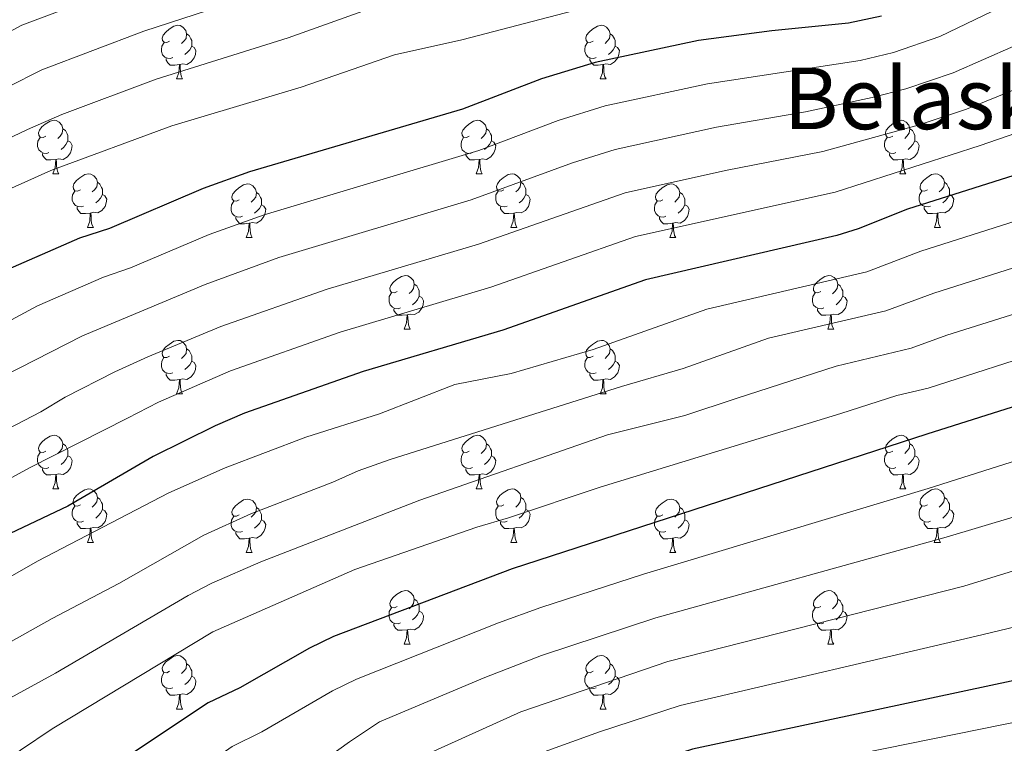
# Model space of a CAD drawing. Units: metres. Extents: x 660923 to 665447, y 4739171 to 4742246.
# Drawn here: x 662580 to 662764, y 4739758 to 4739893 of the extents above; entities that cross this region are included whole.
import ezdxf
from ezdxf.enums import TextEntityAlignment as Align

# ---------------------------------------------------------------- set-up
doc = ezdxf.new("R2010")
doc.units = ezdxf.units.M
doc.header["$MEASUREMENT"] = 0
for name, color, linetype, lineweight in [('Level 36', 19, 'Continuous', 40), ('Level 4', 36, 'Continuous', 30), ('Level 45', 19, 'Continuous', 0), ('Level 5', 36, 'Continuous', 0)]:
    doc.layers.add(name, color=color, linetype=linetype, lineweight=lineweight)
doc.styles.add('Arial', font='ARIAL.TTF', dxfattribs={"height": 0.2})

msp = doc.modelspace()

# ---------------------------------------------------------------- linework, layer by layer
at = {"layer": 'Level 36', "color": 92, "linetype": 'Continuous', "lineweight": 0}
for points in [[(662608.11, 4739889.16), (662607.57, 4739888.9), (662607.05, 4739888.95), (662606.78, 4739889.32), (662606.73, 4739889.75), (662606.89, 4739890.27), (662607.37, 4739890.86), (662608, 4739891.39), (662608.9, 4739891.98), (662609.65, 4739892.14), (662610.07, 4739892.08), (662610.6, 4739891.77), (662611.13, 4739891.18), (662611.29, 4739890.54), (662611.18, 4739889.69), (662610.75, 4739889.16), (662610.33, 4739888.74)], [(662611.29, 4739890.54), (662611.77, 4739890.23), (662612.08, 4739889.59), (662612.24, 4739889.27), (662612.24, 4739888.69), (662612.24, 4739888.26), (662611.87, 4739887.57), (662611.45, 4739887.09), (662610.97, 4739886.67)], [(662687.43, 4739889.16), (662686.9, 4739888.9), (662686.37, 4739888.95), (662686.11, 4739889.32), (662686.05, 4739889.75), (662686.21, 4739890.27), (662686.69, 4739890.86), (662687.33, 4739891.39), (662688.23, 4739891.98), (662688.97, 4739892.14), (662689.4, 4739892.08), (662689.93, 4739891.77), (662690.46, 4739891.18), (662690.62, 4739890.54), (662690.51, 4739889.69), (662690.08, 4739889.16), (662689.66, 4739888.74)], [(662690.62, 4739890.54), (662691.09, 4739890.23), (662691.41, 4739889.59), (662691.57, 4739889.27), (662691.57, 4739888.69), (662691.57, 4739888.26), (662691.2, 4739887.57), (662690.78, 4739887.09), (662690.3, 4739886.67)], [(662608.69, 4739886.08), (662608.27, 4739885.92), (662607.68, 4739885.98), (662607.21, 4739886.19), (662606.78, 4739886.62), (662606.57, 4739887.2), (662606.57, 4739887.62), (662606.62, 4739888.21), (662607.05, 4739888.9)], [(662688.02, 4739886.08), (662687.59, 4739885.92), (662687.01, 4739885.98), (662686.53, 4739886.19), (662686.11, 4739886.62), (662685.89, 4739887.2), (662685.89, 4739887.62), (662685.95, 4739888.21), (662686.37, 4739888.9)], [(662612.24, 4739888.26), (662612.69, 4739888.01), (662613.04, 4739887.4), (662612.93, 4739886.67), (662612.72, 4739886.03), (662612.13, 4739885.29), (662611.34, 4739884.81), (662610.49, 4739884.92), (662610.06, 4739884.79)], [(662691.57, 4739888.26), (662692.02, 4739888.01), (662692.37, 4739887.4), (662692.26, 4739886.67), (662692.05, 4739886.03), (662691.46, 4739885.29), (662690.67, 4739884.81), (662689.82, 4739884.92), (662689.39, 4739884.79)], [(662609.95, 4739884.79), (662609.06, 4739884.7), (662608.21, 4739884.7), (662607.79, 4739885.13), (662607.47, 4739885.61), (662607.47, 4739885.92)], [(662689.28, 4739884.79), (662688.39, 4739884.7), (662687.54, 4739884.7), (662687.12, 4739885.13), (662686.8, 4739885.61), (662686.8, 4739885.92)], [(662609.41, 4739882.1), (662609.84, 4739883.26), (662609.95, 4739884.79), (662610.06, 4739884.79), (662610.09, 4739884.2), (662610.13, 4739883.52), (662610.2, 4739882.9), (662610.31, 4739882.5), (662610.53, 4739882.1)], [(662688.73, 4739882.1), (662689.17, 4739883.26), (662689.28, 4739884.79), (662689.39, 4739884.79), (662689.42, 4739884.2), (662689.46, 4739883.52), (662689.53, 4739882.9), (662689.64, 4739882.5), (662689.86, 4739882.1)], [(662609.41, 4739882.1), (662610.53, 4739882.1)], [(662688.73, 4739882.1), (662689.86, 4739882.1)], [(662584.92, 4739871.4), (662584.39, 4739871.13), (662583.86, 4739871.18), (662583.59, 4739871.56), (662583.54, 4739871.98), (662583.7, 4739872.5), (662584.18, 4739873.1), (662584.81, 4739873.62), (662585.71, 4739874.21), (662586.46, 4739874.37), (662586.88, 4739874.32), (662587.41, 4739874), (662587.94, 4739873.42), (662588.1, 4739872.78), (662587.99, 4739871.92), (662587.57, 4739871.4), (662587.15, 4739870.97)], [(662664.24, 4739871.39), (662663.71, 4739871.13), (662663.18, 4739871.18), (662662.92, 4739871.55), (662662.86, 4739871.98), (662663.02, 4739872.5), (662663.5, 4739873.09), (662664.14, 4739873.62), (662665.04, 4739874.21), (662665.78, 4739874.37), (662666.21, 4739874.31), (662666.74, 4739874), (662667.27, 4739873.41), (662667.43, 4739872.77), (662667.32, 4739871.92), (662666.89, 4739871.39), (662666.47, 4739870.97)], [(662743.57, 4739871.39), (662743.04, 4739871.13), (662742.51, 4739871.18), (662742.25, 4739871.55), (662742.19, 4739871.98), (662742.35, 4739872.5), (662742.83, 4739873.09), (662743.47, 4739873.62), (662744.37, 4739874.21), (662745.11, 4739874.37), (662745.53, 4739874.31), (662746.07, 4739874), (662746.59, 4739873.41), (662746.75, 4739872.77), (662746.65, 4739871.92), (662746.22, 4739871.39), (662745.8, 4739870.97)], [(662588.1, 4739872.78), (662588.58, 4739872.46), (662588.89, 4739871.82), (662589.05, 4739871.5), (662589.05, 4739870.92), (662589.05, 4739870.5), (662588.68, 4739869.8), (662588.26, 4739869.32), (662587.78, 4739868.9)], [(662667.43, 4739872.77), (662667.9, 4739872.46), (662668.22, 4739871.82), (662668.38, 4739871.5), (662668.38, 4739870.92), (662668.38, 4739870.49), (662668.01, 4739869.8), (662667.59, 4739869.32), (662667.11, 4739868.9)], [(662746.75, 4739872.77), (662747.23, 4739872.46), (662747.55, 4739871.82), (662747.71, 4739871.5), (662747.71, 4739870.92), (662747.71, 4739870.49), (662747.33, 4739869.8), (662746.91, 4739869.32), (662746.43, 4739868.9)], [(662585.5, 4739868.32), (662585.08, 4739868.16), (662584.49, 4739868.22), (662584.02, 4739868.42), (662583.59, 4739868.85), (662583.38, 4739869.44), (662583.38, 4739869.86), (662583.43, 4739870.44), (662583.86, 4739871.13)], [(662589.05, 4739870.5), (662589.51, 4739870.24), (662589.85, 4739869.63), (662589.74, 4739868.9), (662589.53, 4739868.26), (662588.95, 4739867.52), (662588.15, 4739867.04), (662587.3, 4739867.15), (662586.87, 4739867.02)], [(662664.83, 4739868.31), (662664.4, 4739868.15), (662663.82, 4739868.21), (662663.34, 4739868.42), (662662.92, 4739868.85), (662662.7, 4739869.43), (662662.7, 4739869.85), (662662.76, 4739870.44), (662663.18, 4739871.13)], [(662668.38, 4739870.49), (662668.83, 4739870.24), (662669.18, 4739869.63), (662669.07, 4739868.9), (662668.86, 4739868.26), (662668.27, 4739867.52), (662667.48, 4739867.04), (662666.63, 4739867.15), (662666.2, 4739867.02)], [(662744.15, 4739868.31), (662743.73, 4739868.15), (662743.15, 4739868.21), (662742.67, 4739868.42), (662742.25, 4739868.85), (662742.03, 4739869.43), (662742.03, 4739869.85), (662742.09, 4739870.44), (662742.51, 4739871.13)], [(662747.71, 4739870.49), (662748.16, 4739870.24), (662748.51, 4739869.63), (662748.39, 4739868.9), (662748.19, 4739868.26), (662747.6, 4739867.52), (662746.81, 4739867.04), (662745.95, 4739867.15), (662745.53, 4739867.02)], [(662586.76, 4739867.02), (662585.87, 4739866.94), (662585.03, 4739866.94), (662584.6, 4739867.36), (662584.28, 4739867.84), (662584.28, 4739868.16)], [(662586.22, 4739864.34), (662586.65, 4739865.5), (662586.76, 4739867.02), (662586.87, 4739867.02), (662586.91, 4739866.44), (662586.94, 4739865.75), (662587.01, 4739865.14), (662587.13, 4739864.74), (662587.34, 4739864.34)], [(662666.09, 4739867.02), (662665.2, 4739866.93), (662664.35, 4739866.93), (662663.93, 4739867.36), (662663.61, 4739867.84), (662663.61, 4739868.15)], [(662665.54, 4739864.33), (662665.98, 4739865.49), (662666.09, 4739867.02), (662666.2, 4739867.02), (662666.23, 4739866.43), (662666.27, 4739865.75), (662666.34, 4739865.13), (662666.45, 4739864.73), (662666.67, 4739864.33)], [(662745.41, 4739867.02), (662744.53, 4739866.93), (662743.68, 4739866.93), (662743.25, 4739867.36), (662742.93, 4739867.84), (662742.93, 4739868.15)], [(662744.87, 4739864.33), (662745.31, 4739865.49), (662745.41, 4739867.02), (662745.53, 4739867.02), (662745.56, 4739866.43), (662745.59, 4739865.75), (662745.67, 4739865.13), (662745.78, 4739864.73), (662745.99, 4739864.33)], [(662586.22, 4739864.34), (662587.34, 4739864.34)], [(662591.39, 4739861.36), (662590.86, 4739861.1), (662590.33, 4739861.15), (662590.07, 4739861.52), (662590.01, 4739861.94), (662590.17, 4739862.46), (662590.65, 4739863.06), (662591.29, 4739863.59), (662592.19, 4739864.18), (662592.93, 4739864.34), (662593.36, 4739864.28), (662593.89, 4739863.96), (662594.42, 4739863.38), (662594.58, 4739862.74), (662594.47, 4739861.89), (662594.04, 4739861.36), (662593.62, 4739860.94)], [(662594.58, 4739862.74), (662595.05, 4739862.42), (662595.37, 4739861.78), (662595.53, 4739861.46), (662595.53, 4739860.88), (662595.53, 4739860.46), (662595.16, 4739859.77), (662594.74, 4739859.29), (662594.26, 4739858.87)], [(662665.54, 4739864.33), (662666.67, 4739864.33)], [(662670.72, 4739861.36), (662670.19, 4739861.09), (662669.66, 4739861.15), (662669.39, 4739861.52), (662669.34, 4739861.94), (662669.5, 4739862.46), (662669.98, 4739863.06), (662670.61, 4739863.59), (662671.51, 4739864.17), (662672.26, 4739864.33), (662672.68, 4739864.28), (662673.21, 4739863.96), (662673.74, 4739863.38), (662673.9, 4739862.74), (662673.79, 4739861.89), (662673.37, 4739861.36), (662672.95, 4739860.93)], [(662673.9, 4739862.74), (662674.38, 4739862.42), (662674.69, 4739861.78), (662674.85, 4739861.46), (662674.85, 4739860.88), (662674.85, 4739860.46), (662674.48, 4739859.77), (662674.06, 4739859.29), (662673.58, 4739858.87)], [(662744.87, 4739864.33), (662745.99, 4739864.33)], [(662750.05, 4739861.36), (662749.51, 4739861.09), (662748.99, 4739861.15), (662748.72, 4739861.52), (662748.67, 4739861.94), (662748.83, 4739862.46), (662749.31, 4739863.06), (662749.94, 4739863.59), (662750.84, 4739864.17), (662751.59, 4739864.33), (662752.01, 4739864.28), (662752.54, 4739863.96), (662753.07, 4739863.38), (662753.23, 4739862.74), (662753.12, 4739861.89), (662752.69, 4739861.36), (662752.27, 4739860.93)], [(662753.23, 4739862.74), (662753.71, 4739862.42), (662754.02, 4739861.78), (662754.18, 4739861.46), (662754.18, 4739860.88), (662754.18, 4739860.46), (662753.81, 4739859.77), (662753.39, 4739859.29), (662752.91, 4739858.87)], [(662591.98, 4739858.28), (662591.55, 4739858.12), (662590.97, 4739858.18), (662590.49, 4739858.39), (662590.07, 4739858.82), (662589.85, 4739859.4), (662589.85, 4739859.82), (662589.91, 4739860.4), (662590.33, 4739861.1)], [(662621.16, 4739859.45), (662620.63, 4739859.19), (662620.1, 4739859.24), (662619.84, 4739859.61), (662619.78, 4739860.04), (662619.94, 4739860.56), (662620.42, 4739861.15), (662621.06, 4739861.68), (662621.96, 4739862.27), (662622.7, 4739862.43), (662623.13, 4739862.37), (662623.66, 4739862.06), (662624.19, 4739861.47), (662624.35, 4739860.83), (662624.24, 4739859.98), (662623.81, 4739859.45), (662623.39, 4739859.03)], [(662671.3, 4739858.28), (662670.88, 4739858.12), (662670.29, 4739858.18), (662669.82, 4739858.39), (662669.39, 4739858.81), (662669.18, 4739859.4), (662669.18, 4739859.82), (662669.23, 4739860.4), (662669.66, 4739861.09)], [(662700.49, 4739859.45), (662699.96, 4739859.19), (662699.43, 4739859.24), (662699.17, 4739859.61), (662699.11, 4739860.04), (662699.27, 4739860.56), (662699.75, 4739861.15), (662700.39, 4739861.68), (662701.29, 4739862.27), (662702.03, 4739862.43), (662702.45, 4739862.37), (662702.99, 4739862.06), (662703.51, 4739861.47), (662703.67, 4739860.83), (662703.57, 4739859.98), (662703.14, 4739859.45), (662702.72, 4739859.03)], [(662750.63, 4739858.28), (662750.21, 4739858.12), (662749.62, 4739858.18), (662749.15, 4739858.39), (662748.72, 4739858.81), (662748.51, 4739859.4), (662748.51, 4739859.82), (662748.56, 4739860.4), (662748.99, 4739861.09)], [(662595.53, 4739860.46), (662595.98, 4739860.21), (662596.33, 4739859.6), (662596.22, 4739858.87), (662596.01, 4739858.23), (662595.42, 4739857.49), (662594.63, 4739857.01), (662593.78, 4739857.12), (662593.35, 4739856.98)], [(662621.75, 4739856.37), (662621.32, 4739856.21), (662620.74, 4739856.27), (662620.26, 4739856.48), (662619.84, 4739856.91), (662619.62, 4739857.49), (662619.62, 4739857.91), (662619.68, 4739858.5), (662620.1, 4739859.19)], [(662624.35, 4739860.83), (662624.82, 4739860.52), (662625.14, 4739859.88), (662625.3, 4739859.56), (662625.3, 4739858.98), (662625.3, 4739858.55), (662624.93, 4739857.86), (662624.51, 4739857.38), (662624.03, 4739856.96)], [(662674.85, 4739860.46), (662675.31, 4739860.21), (662675.65, 4739859.59), (662675.54, 4739858.87), (662675.33, 4739858.23), (662674.75, 4739857.49), (662673.95, 4739857.01), (662673.1, 4739857.11), (662672.67, 4739856.98)], [(662701.07, 4739856.37), (662700.65, 4739856.21), (662700.07, 4739856.27), (662699.59, 4739856.48), (662699.17, 4739856.91), (662698.95, 4739857.49), (662698.95, 4739857.91), (662699.01, 4739858.5), (662699.43, 4739859.19)], [(662703.67, 4739860.83), (662704.15, 4739860.52), (662704.47, 4739859.88), (662704.63, 4739859.56), (662704.63, 4739858.98), (662704.63, 4739858.55), (662704.25, 4739857.86), (662703.83, 4739857.38), (662703.35, 4739856.96)], [(662754.18, 4739860.46), (662754.63, 4739860.21), (662754.98, 4739859.59), (662754.87, 4739858.87), (662754.66, 4739858.23), (662754.07, 4739857.49), (662753.28, 4739857.01), (662752.43, 4739857.11), (662752, 4739856.98)], [(662593.24, 4739856.98), (662592.35, 4739856.9), (662591.5, 4739856.9), (662591.08, 4739857.33), (662590.76, 4739857.8), (662590.76, 4739858.12)], [(662625.3, 4739858.55), (662625.75, 4739858.3), (662626.1, 4739857.69), (662625.99, 4739856.96), (662625.78, 4739856.32), (662625.19, 4739855.58), (662624.4, 4739855.1), (662623.55, 4739855.21), (662623.12, 4739855.08)], [(662672.56, 4739856.98), (662671.67, 4739856.9), (662670.83, 4739856.9), (662670.4, 4739857.33), (662670.08, 4739857.8), (662670.08, 4739858.12)], [(662704.63, 4739858.55), (662705.08, 4739858.3), (662705.43, 4739857.69), (662705.31, 4739856.96), (662705.11, 4739856.32), (662704.52, 4739855.58), (662703.73, 4739855.1), (662702.87, 4739855.21), (662702.45, 4739855.08)], [(662751.89, 4739856.98), (662751, 4739856.9), (662750.15, 4739856.9), (662749.73, 4739857.33), (662749.41, 4739857.8), (662749.41, 4739858.12)], [(662592.69, 4739854.3), (662593.13, 4739855.46), (662593.24, 4739856.98), (662593.35, 4739856.98), (662593.38, 4739856.4), (662593.42, 4739855.72), (662593.49, 4739855.1), (662593.6, 4739854.7), (662593.82, 4739854.3)], [(662623.01, 4739855.08), (662622.12, 4739854.99), (662621.27, 4739854.99), (662620.85, 4739855.42), (662620.53, 4739855.9), (662620.53, 4739856.21)], [(662672.02, 4739854.3), (662672.45, 4739855.46), (662672.56, 4739856.98), (662672.67, 4739856.98), (662672.71, 4739856.4), (662672.74, 4739855.71), (662672.81, 4739855.1), (662672.93, 4739854.7), (662673.14, 4739854.3)], [(662702.33, 4739855.08), (662701.45, 4739854.99), (662700.6, 4739854.99), (662700.17, 4739855.42), (662699.85, 4739855.9), (662699.85, 4739856.21)], [(662751.35, 4739854.3), (662751.78, 4739855.46), (662751.89, 4739856.98), (662752, 4739856.98), (662752.03, 4739856.4), (662752.07, 4739855.71), (662752.14, 4739855.1), (662752.25, 4739854.7), (662752.47, 4739854.3)], [(662592.69, 4739854.3), (662593.82, 4739854.3)], [(662622.46, 4739852.39), (662622.9, 4739853.55), (662623.01, 4739855.08), (662623.12, 4739855.08), (662623.15, 4739854.49), (662623.19, 4739853.81), (662623.26, 4739853.19), (662623.37, 4739852.79), (662623.59, 4739852.39)], [(662672.02, 4739854.3), (662673.14, 4739854.3)], [(662701.79, 4739852.39), (662702.23, 4739853.55), (662702.33, 4739855.08), (662702.45, 4739855.08), (662702.48, 4739854.49), (662702.51, 4739853.81), (662702.59, 4739853.19), (662702.7, 4739852.79), (662702.91, 4739852.39)], [(662751.35, 4739854.3), (662752.47, 4739854.3)], [(662622.46, 4739852.39), (662623.59, 4739852.39)], [(662701.79, 4739852.39), (662702.91, 4739852.39)], [(662650.74, 4739842.31), (662650.21, 4739842.05), (662649.68, 4739842.1), (662649.41, 4739842.47), (662649.36, 4739842.9), (662649.52, 4739843.42), (662650, 4739844.01), (662650.63, 4739844.54), (662651.53, 4739845.13), (662652.28, 4739845.29), (662652.71, 4739845.23), (662653.23, 4739844.92), (662653.77, 4739844.33), (662653.93, 4739843.69), (662653.81, 4739842.84), (662653.39, 4739842.31), (662652.97, 4739841.89)], [(662730.07, 4739842.31), (662729.54, 4739842.04), (662729.01, 4739842.1), (662728.74, 4739842.47), (662728.69, 4739842.9), (662728.85, 4739843.42), (662729.33, 4739844.01), (662729.96, 4739844.54), (662730.86, 4739845.12), (662731.61, 4739845.28), (662732.03, 4739845.23), (662732.56, 4739844.91), (662733.09, 4739844.33), (662733.25, 4739843.69), (662733.14, 4739842.84), (662732.72, 4739842.31), (662732.3, 4739841.88)], [(662653.93, 4739843.69), (662654.4, 4739843.38), (662654.71, 4739842.74), (662654.87, 4739842.42), (662654.87, 4739841.84), (662654.87, 4739841.41), (662654.51, 4739840.72), (662654.09, 4739840.24), (662653.61, 4739839.82)], [(662733.25, 4739843.69), (662733.73, 4739843.37), (662734.04, 4739842.73), (662734.2, 4739842.41), (662734.2, 4739841.83), (662734.2, 4739841.41), (662733.83, 4739840.72), (662733.41, 4739840.24), (662732.93, 4739839.82)], [(662651.33, 4739839.23), (662650.9, 4739839.07), (662650.31, 4739839.13), (662649.84, 4739839.34), (662649.41, 4739839.77), (662649.2, 4739840.35), (662649.2, 4739840.77), (662649.25, 4739841.36), (662649.68, 4739842.05)], [(662654.87, 4739841.41), (662655.33, 4739841.16), (662655.67, 4739840.55), (662655.57, 4739839.82), (662655.35, 4739839.18), (662654.77, 4739838.44), (662653.97, 4739837.96), (662653.13, 4739838.07), (662652.69, 4739837.94)], [(662730.65, 4739839.23), (662730.23, 4739839.07), (662729.64, 4739839.13), (662729.17, 4739839.34), (662728.74, 4739839.76), (662728.53, 4739840.35), (662728.53, 4739840.77), (662728.58, 4739841.36), (662729.01, 4739842.04)], [(662734.2, 4739841.41), (662734.66, 4739841.16), (662735, 4739840.54), (662734.89, 4739839.82), (662734.68, 4739839.18), (662734.1, 4739838.44), (662733.3, 4739837.96), (662732.45, 4739838.06), (662732.02, 4739837.94)], [(662652.59, 4739837.94), (662651.69, 4739837.85), (662650.85, 4739837.85), (662650.43, 4739838.28), (662650.11, 4739838.76), (662650.11, 4739839.07)], [(662731.91, 4739837.94), (662731.02, 4739837.85), (662730.18, 4739837.85), (662729.75, 4739838.28), (662729.43, 4739838.76), (662729.43, 4739839.07)], [(662652.04, 4739835.25), (662652.47, 4739836.41), (662652.59, 4739837.94), (662652.69, 4739837.94), (662652.73, 4739837.35), (662652.77, 4739836.67), (662652.83, 4739836.05), (662652.95, 4739835.65), (662653.17, 4739835.25)], [(662731.37, 4739835.25), (662731.8, 4739836.41), (662731.91, 4739837.94), (662732.02, 4739837.94), (662732.06, 4739837.35), (662732.09, 4739836.66), (662732.16, 4739836.05), (662732.28, 4739835.65), (662732.49, 4739835.25)], [(662652.04, 4739835.25), (662653.17, 4739835.25)], [(662731.37, 4739835.25), (662732.49, 4739835.25)], [(662608.1, 4739830.17), (662607.57, 4739829.91), (662607.04, 4739829.96), (662606.78, 4739830.33), (662606.72, 4739830.76), (662606.88, 4739831.28), (662607.36, 4739831.87), (662608, 4739832.4), (662608.9, 4739832.99), (662609.64, 4739833.15), (662610.07, 4739833.09), (662610.6, 4739832.78), (662611.13, 4739832.19), (662611.29, 4739831.55), (662611.18, 4739830.7), (662610.75, 4739830.17), (662610.33, 4739829.75)], [(662611.29, 4739831.55), (662611.76, 4739831.24), (662612.08, 4739830.6), (662612.24, 4739830.28), (662612.24, 4739829.7), (662612.24, 4739829.27), (662611.87, 4739828.58), (662611.45, 4739828.1), (662610.97, 4739827.68)], [(662687.43, 4739830.17), (662686.9, 4739829.91), (662686.37, 4739829.96), (662686.11, 4739830.33), (662686.05, 4739830.76), (662686.21, 4739831.28), (662686.69, 4739831.87), (662687.33, 4739832.4), (662688.23, 4739832.99), (662688.97, 4739833.15), (662689.4, 4739833.09), (662689.93, 4739832.78), (662690.46, 4739832.19), (662690.62, 4739831.55), (662690.51, 4739830.7), (662690.08, 4739830.17), (662689.66, 4739829.75)], [(662690.62, 4739831.55), (662691.09, 4739831.24), (662691.41, 4739830.6), (662691.57, 4739830.28), (662691.57, 4739829.7), (662691.57, 4739829.27), (662691.2, 4739828.58), (662690.78, 4739828.1), (662690.3, 4739827.68)], [(662608.69, 4739827.09), (662608.26, 4739826.93), (662607.68, 4739826.99), (662607.2, 4739827.2), (662606.78, 4739827.63), (662606.56, 4739828.21), (662606.56, 4739828.63), (662606.62, 4739829.22), (662607.04, 4739829.91)], [(662688.02, 4739827.09), (662687.59, 4739826.93), (662687.01, 4739826.99), (662686.53, 4739827.2), (662686.11, 4739827.63), (662685.89, 4739828.21), (662685.89, 4739828.63), (662685.95, 4739829.22), (662686.37, 4739829.91)], [(662612.24, 4739829.27), (662612.69, 4739829.02), (662613.04, 4739828.41), (662612.93, 4739827.68), (662612.72, 4739827.04), (662612.13, 4739826.3), (662611.34, 4739825.82), (662610.49, 4739825.93), (662610.06, 4739825.8)], [(662691.57, 4739829.27), (662692.02, 4739829.02), (662692.37, 4739828.41), (662692.26, 4739827.68), (662692.05, 4739827.04), (662691.46, 4739826.3), (662690.67, 4739825.82), (662689.82, 4739825.93), (662689.39, 4739825.8)], [(662609.95, 4739825.8), (662609.06, 4739825.71), (662608.21, 4739825.71), (662607.79, 4739826.14), (662607.47, 4739826.62), (662607.47, 4739826.93)], [(662609.4, 4739823.11), (662609.84, 4739824.27), (662609.95, 4739825.8), (662610.06, 4739825.8), (662610.09, 4739825.21), (662610.13, 4739824.53), (662610.2, 4739823.91), (662610.31, 4739823.51), (662610.53, 4739823.11)], [(662689.28, 4739825.8), (662688.39, 4739825.71), (662687.54, 4739825.71), (662687.12, 4739826.14), (662686.8, 4739826.62), (662686.8, 4739826.93)], [(662688.73, 4739823.11), (662689.17, 4739824.27), (662689.28, 4739825.8), (662689.39, 4739825.8), (662689.42, 4739825.21), (662689.46, 4739824.53), (662689.53, 4739823.91), (662689.64, 4739823.51), (662689.86, 4739823.11)], [(662609.4, 4739823.11), (662610.53, 4739823.11)], [(662688.73, 4739823.11), (662689.86, 4739823.11)], [(662584.92, 4739812.4), (662584.39, 4739812.14), (662583.86, 4739812.19), (662583.59, 4739812.56), (662583.54, 4739812.99), (662583.7, 4739813.51), (662584.18, 4739814.1), (662584.81, 4739814.63), (662585.71, 4739815.22), (662586.46, 4739815.38), (662586.88, 4739815.32), (662587.41, 4739815.01), (662587.94, 4739814.42), (662588.1, 4739813.78), (662587.99, 4739812.93), (662587.57, 4739812.4), (662587.15, 4739811.98)], [(662664.24, 4739812.4), (662663.71, 4739812.14), (662663.18, 4739812.19), (662662.92, 4739812.56), (662662.86, 4739812.99), (662663.02, 4739813.51), (662663.5, 4739814.1), (662664.14, 4739814.63), (662665.04, 4739815.22), (662665.78, 4739815.38), (662666.21, 4739815.32), (662666.74, 4739815.01), (662667.27, 4739814.42), (662667.43, 4739813.78), (662667.32, 4739812.93), (662666.89, 4739812.4), (662666.47, 4739811.98)], [(662743.57, 4739812.4), (662743.04, 4739812.14), (662742.51, 4739812.19), (662742.25, 4739812.56), (662742.19, 4739812.99), (662742.35, 4739813.51), (662742.83, 4739814.1), (662743.47, 4739814.63), (662744.37, 4739815.22), (662745.11, 4739815.38), (662745.53, 4739815.32), (662746.06, 4739815.01), (662746.59, 4739814.42), (662746.75, 4739813.78), (662746.64, 4739812.93), (662746.22, 4739812.4), (662745.8, 4739811.98)], [(662588.1, 4739813.78), (662588.58, 4739813.47), (662588.89, 4739812.83), (662589.05, 4739812.51), (662589.05, 4739811.93), (662589.05, 4739811.5), (662588.68, 4739810.81), (662588.26, 4739810.33), (662587.78, 4739809.91)], [(662667.43, 4739813.78), (662667.9, 4739813.47), (662668.22, 4739812.83), (662668.38, 4739812.51), (662668.38, 4739811.93), (662668.38, 4739811.5), (662668.01, 4739810.81), (662667.59, 4739810.33), (662667.11, 4739809.91)], [(662746.75, 4739813.78), (662747.23, 4739813.47), (662747.54, 4739812.83), (662747.7, 4739812.51), (662747.7, 4739811.93), (662747.7, 4739811.5), (662747.33, 4739810.81), (662746.91, 4739810.33), (662746.43, 4739809.91)], [(662585.5, 4739809.32), (662585.08, 4739809.16), (662584.49, 4739809.22), (662584.02, 4739809.43), (662583.59, 4739809.86), (662583.38, 4739810.44), (662583.38, 4739810.86), (662583.43, 4739811.45), (662583.86, 4739812.14)], [(662589.05, 4739811.5), (662589.51, 4739811.25), (662589.85, 4739810.64), (662589.74, 4739809.91), (662589.53, 4739809.27), (662588.95, 4739808.53), (662588.15, 4739808.05), (662587.3, 4739808.16), (662586.87, 4739808.03)], [(662664.83, 4739809.32), (662664.4, 4739809.16), (662663.82, 4739809.22), (662663.34, 4739809.43), (662662.92, 4739809.86), (662662.7, 4739810.44), (662662.7, 4739810.86), (662662.76, 4739811.45), (662663.18, 4739812.14)], [(662668.38, 4739811.5), (662668.83, 4739811.25), (662669.18, 4739810.64), (662669.07, 4739809.91), (662668.86, 4739809.27), (662668.27, 4739808.53), (662667.48, 4739808.05), (662666.63, 4739808.16), (662666.2, 4739808.03)], [(662744.15, 4739809.32), (662743.73, 4739809.16), (662743.15, 4739809.22), (662742.67, 4739809.43), (662742.25, 4739809.86), (662742.03, 4739810.44), (662742.03, 4739810.86), (662742.09, 4739811.45), (662742.51, 4739812.14)], [(662747.7, 4739811.5), (662748.16, 4739811.25), (662748.5, 4739810.64), (662748.39, 4739809.91), (662748.18, 4739809.27), (662747.6, 4739808.53), (662746.8, 4739808.05), (662745.95, 4739808.16), (662745.52, 4739808.03)], [(662586.76, 4739808.03), (662585.87, 4739807.94), (662585.03, 4739807.94), (662584.6, 4739808.37), (662584.28, 4739808.85), (662584.28, 4739809.16)], [(662586.22, 4739805.34), (662586.65, 4739806.5), (662586.76, 4739808.03), (662586.87, 4739808.03), (662586.91, 4739807.44), (662586.94, 4739806.76), (662587.01, 4739806.14), (662587.13, 4739805.74), (662587.34, 4739805.34)], [(662666.09, 4739808.03), (662665.2, 4739807.94), (662664.35, 4739807.94), (662663.93, 4739808.37), (662663.61, 4739808.85), (662663.61, 4739809.16)], [(662665.54, 4739805.34), (662665.98, 4739806.5), (662666.09, 4739808.03), (662666.2, 4739808.03), (662666.23, 4739807.44), (662666.27, 4739806.76), (662666.34, 4739806.14), (662666.45, 4739805.74), (662666.67, 4739805.34)], [(662745.41, 4739808.03), (662744.52, 4739807.94), (662743.68, 4739807.94), (662743.25, 4739808.37), (662742.93, 4739808.85), (662742.93, 4739809.16)], [(662744.87, 4739805.34), (662745.3, 4739806.5), (662745.41, 4739808.03), (662745.52, 4739808.03), (662745.56, 4739807.44), (662745.59, 4739806.76), (662745.66, 4739806.14), (662745.78, 4739805.74), (662745.99, 4739805.34)], [(662586.22, 4739805.34), (662587.34, 4739805.34)], [(662591.39, 4739802.37), (662590.86, 4739802.1), (662590.33, 4739802.16), (662590.07, 4739802.53), (662590.01, 4739802.95), (662590.17, 4739803.47), (662590.65, 4739804.07), (662591.29, 4739804.6), (662592.19, 4739805.18), (662592.93, 4739805.34), (662593.36, 4739805.29), (662593.89, 4739804.97), (662594.42, 4739804.39), (662594.58, 4739803.75), (662594.47, 4739802.9), (662594.04, 4739802.37), (662593.62, 4739801.94)], [(662594.58, 4739803.75), (662595.05, 4739803.43), (662595.37, 4739802.79), (662595.53, 4739802.47), (662595.53, 4739801.89), (662595.53, 4739801.47), (662595.16, 4739800.78), (662594.74, 4739800.3), (662594.26, 4739799.88)], [(662665.54, 4739805.34), (662666.67, 4739805.34)], [(662670.72, 4739802.37), (662670.19, 4739802.1), (662669.66, 4739802.16), (662669.39, 4739802.53), (662669.34, 4739802.95), (662669.5, 4739803.47), (662669.98, 4739804.07), (662670.61, 4739804.6), (662671.51, 4739805.18), (662672.26, 4739805.34), (662672.68, 4739805.29), (662673.21, 4739804.97), (662673.74, 4739804.39), (662673.9, 4739803.75), (662673.79, 4739802.9), (662673.37, 4739802.37), (662672.95, 4739801.94)], [(662673.9, 4739803.75), (662674.38, 4739803.43), (662674.69, 4739802.79), (662674.85, 4739802.47), (662674.85, 4739801.89), (662674.85, 4739801.47), (662674.48, 4739800.78), (662674.06, 4739800.3), (662673.58, 4739799.88)], [(662744.87, 4739805.34), (662745.99, 4739805.34)], [(662750.04, 4739802.37), (662749.51, 4739802.1), (662748.98, 4739802.16), (662748.72, 4739802.53), (662748.66, 4739802.95), (662748.82, 4739803.47), (662749.3, 4739804.07), (662749.94, 4739804.6), (662750.84, 4739805.18), (662751.58, 4739805.34), (662752.01, 4739805.29), (662752.54, 4739804.97), (662753.07, 4739804.39), (662753.23, 4739803.75), (662753.12, 4739802.9), (662752.69, 4739802.37), (662752.27, 4739801.94)], [(662753.23, 4739803.75), (662753.7, 4739803.43), (662754.02, 4739802.79), (662754.18, 4739802.47), (662754.18, 4739801.89), (662754.18, 4739801.47), (662753.81, 4739800.78), (662753.39, 4739800.3), (662752.91, 4739799.88)], [(662591.98, 4739799.29), (662591.55, 4739799.13), (662590.97, 4739799.19), (662590.49, 4739799.4), (662590.07, 4739799.82), (662589.85, 4739800.41), (662589.85, 4739800.83), (662589.91, 4739801.41), (662590.33, 4739802.1)], [(662621.16, 4739800.46), (662620.63, 4739800.2), (662620.1, 4739800.25), (662619.84, 4739800.62), (662619.78, 4739801.05), (662619.94, 4739801.57), (662620.42, 4739802.16), (662621.06, 4739802.69), (662621.96, 4739803.28), (662622.7, 4739803.44), (662623.13, 4739803.38), (662623.66, 4739803.07), (662624.19, 4739802.48), (662624.35, 4739801.84), (662624.24, 4739800.99), (662623.81, 4739800.46), (662623.39, 4739800.04)], [(662624.35, 4739801.84), (662624.82, 4739801.53), (662625.14, 4739800.89), (662625.3, 4739800.57), (662625.3, 4739799.99), (662625.3, 4739799.56), (662624.93, 4739798.87), (662624.51, 4739798.39), (662624.03, 4739797.97)], [(662671.3, 4739799.29), (662670.88, 4739799.13), (662670.29, 4739799.19), (662669.82, 4739799.4), (662669.39, 4739799.82), (662669.18, 4739800.41), (662669.18, 4739800.83), (662669.23, 4739801.41), (662669.66, 4739802.1)], [(662700.49, 4739800.46), (662699.96, 4739800.2), (662699.43, 4739800.25), (662699.17, 4739800.62), (662699.11, 4739801.05), (662699.27, 4739801.57), (662699.75, 4739802.16), (662700.39, 4739802.69), (662701.29, 4739803.28), (662702.03, 4739803.44), (662702.45, 4739803.38), (662702.99, 4739803.07), (662703.51, 4739802.48), (662703.67, 4739801.84), (662703.57, 4739800.99), (662703.14, 4739800.46), (662702.72, 4739800.04)], [(662703.67, 4739801.84), (662704.15, 4739801.53), (662704.47, 4739800.89), (662704.63, 4739800.57), (662704.63, 4739799.99), (662704.63, 4739799.56), (662704.25, 4739798.87), (662703.83, 4739798.39), (662703.35, 4739797.97)], [(662750.63, 4739799.29), (662750.2, 4739799.13), (662749.62, 4739799.19), (662749.14, 4739799.4), (662748.72, 4739799.82), (662748.5, 4739800.41), (662748.5, 4739800.83), (662748.56, 4739801.41), (662748.98, 4739802.1)], [(662595.53, 4739801.47), (662595.98, 4739801.22), (662596.33, 4739800.6), (662596.22, 4739799.88), (662596.01, 4739799.24), (662595.42, 4739798.5), (662594.63, 4739798.02), (662593.78, 4739798.12), (662593.35, 4739797.99)], [(662621.75, 4739797.38), (662621.32, 4739797.22), (662620.74, 4739797.28), (662620.26, 4739797.49), (662619.84, 4739797.92), (662619.62, 4739798.5), (662619.62, 4739798.92), (662619.68, 4739799.51), (662620.1, 4739800.2)], [(662674.85, 4739801.47), (662675.31, 4739801.22), (662675.65, 4739800.6), (662675.54, 4739799.88), (662675.33, 4739799.24), (662674.75, 4739798.5), (662673.95, 4739798.02), (662673.1, 4739798.12), (662672.67, 4739797.99)], [(662701.07, 4739797.38), (662700.65, 4739797.22), (662700.07, 4739797.28), (662699.59, 4739797.49), (662699.17, 4739797.92), (662698.95, 4739798.5), (662698.95, 4739798.92), (662699.01, 4739799.51), (662699.43, 4739800.2)], [(662754.18, 4739801.47), (662754.63, 4739801.22), (662754.98, 4739800.6), (662754.87, 4739799.88), (662754.66, 4739799.24), (662754.07, 4739798.5), (662753.28, 4739798.02), (662752.43, 4739798.12), (662752, 4739797.99)], [(662593.24, 4739797.99), (662592.35, 4739797.91), (662591.5, 4739797.91), (662591.08, 4739798.34), (662590.76, 4739798.81), (662590.76, 4739799.13)], [(662625.3, 4739799.56), (662625.75, 4739799.31), (662626.1, 4739798.7), (662625.99, 4739797.97), (662625.78, 4739797.33), (662625.19, 4739796.59), (662624.4, 4739796.11), (662623.55, 4739796.22), (662623.12, 4739796.09)], [(662672.56, 4739797.99), (662671.67, 4739797.91), (662670.83, 4739797.91), (662670.4, 4739798.34), (662670.08, 4739798.81), (662670.08, 4739799.13)], [(662704.63, 4739799.56), (662705.08, 4739799.31), (662705.43, 4739798.7), (662705.31, 4739797.97), (662705.11, 4739797.33), (662704.52, 4739796.59), (662703.73, 4739796.11), (662702.87, 4739796.22), (662702.45, 4739796.09)], [(662751.89, 4739797.99), (662751, 4739797.91), (662750.15, 4739797.91), (662749.73, 4739798.34), (662749.41, 4739798.81), (662749.41, 4739799.13)], [(662592.69, 4739795.31), (662593.13, 4739796.47), (662593.24, 4739797.99), (662593.35, 4739797.99), (662593.38, 4739797.41), (662593.42, 4739796.72), (662593.49, 4739796.11), (662593.6, 4739795.71), (662593.82, 4739795.31)], [(662623.01, 4739796.09), (662622.12, 4739796), (662621.27, 4739796), (662620.85, 4739796.43), (662620.53, 4739796.91), (662620.53, 4739797.22)], [(662672.02, 4739795.31), (662672.45, 4739796.47), (662672.56, 4739797.99), (662672.67, 4739797.99), (662672.71, 4739797.41), (662672.74, 4739796.72), (662672.81, 4739796.11), (662672.93, 4739795.71), (662673.14, 4739795.31)], [(662702.33, 4739796.09), (662701.45, 4739796), (662700.6, 4739796), (662700.17, 4739796.43), (662699.85, 4739796.91), (662699.85, 4739797.22)], [(662751.34, 4739795.31), (662751.78, 4739796.47), (662751.89, 4739797.99), (662752, 4739797.99), (662752.03, 4739797.41), (662752.07, 4739796.72), (662752.14, 4739796.11), (662752.25, 4739795.71), (662752.47, 4739795.31)], [(662592.69, 4739795.31), (662593.82, 4739795.31)], [(662622.46, 4739793.4), (662622.9, 4739794.56), (662623.01, 4739796.09), (662623.12, 4739796.09), (662623.15, 4739795.5), (662623.19, 4739794.82), (662623.26, 4739794.2), (662623.37, 4739793.8), (662623.59, 4739793.4)], [(662672.02, 4739795.31), (662673.14, 4739795.31)], [(662701.79, 4739793.4), (662702.23, 4739794.56), (662702.33, 4739796.09), (662702.45, 4739796.09), (662702.48, 4739795.5), (662702.51, 4739794.82), (662702.59, 4739794.2), (662702.7, 4739793.8), (662702.91, 4739793.4)], [(662751.34, 4739795.31), (662752.47, 4739795.31)], [(662622.46, 4739793.4), (662623.59, 4739793.4)], [(662701.79, 4739793.4), (662702.91, 4739793.4)], [(662650.74, 4739783.32), (662650.21, 4739783.06), (662649.68, 4739783.11), (662649.41, 4739783.48), (662649.36, 4739783.9), (662649.52, 4739784.42), (662650, 4739785.02), (662650.63, 4739785.55), (662651.53, 4739786.14), (662652.28, 4739786.3), (662652.71, 4739786.24), (662653.23, 4739785.92), (662653.77, 4739785.34), (662653.93, 4739784.7), (662653.81, 4739783.85), (662653.39, 4739783.32), (662652.97, 4739782.9)], [(662730.07, 4739783.32), (662729.54, 4739783.05), (662729.01, 4739783.11), (662728.74, 4739783.48), (662728.69, 4739783.9), (662728.85, 4739784.42), (662729.33, 4739785.02), (662729.96, 4739785.55), (662730.86, 4739786.13), (662731.61, 4739786.29), (662732.03, 4739786.24), (662732.56, 4739785.92), (662733.09, 4739785.34), (662733.25, 4739784.7), (662733.14, 4739783.85), (662732.72, 4739783.32), (662732.3, 4739782.89)], [(662653.93, 4739784.7), (662654.4, 4739784.38), (662654.71, 4739783.74), (662654.87, 4739783.42), (662654.87, 4739782.84), (662654.87, 4739782.42), (662654.51, 4739781.73), (662654.09, 4739781.25), (662653.61, 4739780.83)], [(662733.25, 4739784.7), (662733.73, 4739784.38), (662734.04, 4739783.74), (662734.2, 4739783.42), (662734.2, 4739782.84), (662734.2, 4739782.42), (662733.83, 4739781.73), (662733.41, 4739781.25), (662732.93, 4739780.83)], [(662651.33, 4739780.24), (662650.9, 4739780.08), (662650.31, 4739780.14), (662649.84, 4739780.35), (662649.41, 4739780.78), (662649.2, 4739781.36), (662649.2, 4739781.78), (662649.25, 4739782.36), (662649.68, 4739783.06)], [(662654.87, 4739782.42), (662655.33, 4739782.17), (662655.67, 4739781.56), (662655.57, 4739780.83), (662655.35, 4739780.19), (662654.77, 4739779.45), (662653.97, 4739778.97), (662653.13, 4739779.08), (662652.69, 4739778.94)], [(662730.65, 4739780.24), (662730.23, 4739780.08), (662729.64, 4739780.14), (662729.17, 4739780.35), (662728.74, 4739780.77), (662728.53, 4739781.36), (662728.53, 4739781.78), (662728.58, 4739782.36), (662729.01, 4739783.05)], [(662734.2, 4739782.42), (662734.66, 4739782.17), (662735, 4739781.55), (662734.89, 4739780.83), (662734.68, 4739780.19), (662734.1, 4739779.45), (662733.3, 4739778.97), (662732.45, 4739779.07), (662732.02, 4739778.94)], [(662652.59, 4739778.94), (662651.69, 4739778.86), (662650.85, 4739778.86), (662650.43, 4739779.29), (662650.11, 4739779.76), (662650.11, 4739780.08)], [(662731.91, 4739778.94), (662731.02, 4739778.86), (662730.18, 4739778.86), (662729.75, 4739779.29), (662729.43, 4739779.76), (662729.43, 4739780.08)], [(662652.04, 4739776.26), (662652.47, 4739777.42), (662652.59, 4739778.94), (662652.69, 4739778.94), (662652.73, 4739778.36), (662652.77, 4739777.68), (662652.83, 4739777.06), (662652.95, 4739776.66), (662653.17, 4739776.26)], [(662731.37, 4739776.26), (662731.8, 4739777.42), (662731.91, 4739778.94), (662732.02, 4739778.94), (662732.06, 4739778.36), (662732.09, 4739777.67), (662732.16, 4739777.06), (662732.28, 4739776.66), (662732.49, 4739776.26)], [(662652.04, 4739776.26), (662653.17, 4739776.26)], [(662731.37, 4739776.26), (662732.49, 4739776.26)], [(662608.1, 4739771.18), (662607.57, 4739770.92), (662607.04, 4739770.97), (662606.78, 4739771.34), (662606.72, 4739771.77), (662606.88, 4739772.29), (662607.36, 4739772.88), (662608, 4739773.41), (662608.9, 4739774), (662609.64, 4739774.16), (662610.07, 4739774.1), (662610.6, 4739773.79), (662611.13, 4739773.2), (662611.29, 4739772.56), (662611.18, 4739771.71), (662610.75, 4739771.18), (662610.33, 4739770.76)], [(662687.43, 4739771.18), (662686.9, 4739770.92), (662686.37, 4739770.97), (662686.11, 4739771.34), (662686.05, 4739771.76), (662686.21, 4739772.28), (662686.69, 4739772.88), (662687.33, 4739773.41), (662688.23, 4739774), (662688.97, 4739774.16), (662689.4, 4739774.1), (662689.93, 4739773.78), (662690.46, 4739773.2), (662690.62, 4739772.56), (662690.51, 4739771.71), (662690.08, 4739771.18), (662689.66, 4739770.76)], [(662611.29, 4739772.56), (662611.76, 4739772.25), (662612.08, 4739771.61), (662612.24, 4739771.29), (662612.24, 4739770.71), (662612.24, 4739770.28), (662611.87, 4739769.59), (662611.45, 4739769.11), (662610.97, 4739768.69)], [(662690.62, 4739772.56), (662691.09, 4739772.24), (662691.41, 4739771.6), (662691.57, 4739771.28), (662691.57, 4739770.7), (662691.57, 4739770.28), (662691.2, 4739769.59), (662690.78, 4739769.11), (662690.3, 4739768.69)], [(662608.69, 4739768.1), (662608.26, 4739767.94), (662607.68, 4739768), (662607.2, 4739768.21), (662606.78, 4739768.64), (662606.56, 4739769.22), (662606.56, 4739769.64), (662606.62, 4739770.23), (662607.04, 4739770.92)], [(662688.02, 4739768.1), (662687.59, 4739767.94), (662687.01, 4739768), (662686.53, 4739768.21), (662686.11, 4739768.64), (662685.89, 4739769.22), (662685.89, 4739769.64), (662685.95, 4739770.22), (662686.37, 4739770.92)], [(662612.24, 4739770.28), (662612.69, 4739770.03), (662613.04, 4739769.42), (662612.93, 4739768.69), (662612.72, 4739768.05), (662612.13, 4739767.31), (662611.34, 4739766.83), (662610.49, 4739766.94), (662610.06, 4739766.81)], [(662691.57, 4739770.28), (662692.02, 4739770.03), (662692.37, 4739769.42), (662692.26, 4739768.69), (662692.05, 4739768.05), (662691.46, 4739767.31), (662690.67, 4739766.83), (662689.82, 4739766.94), (662689.39, 4739766.8)], [(662609.95, 4739766.81), (662609.06, 4739766.72), (662608.21, 4739766.72), (662607.79, 4739767.15), (662607.47, 4739767.63), (662607.47, 4739767.94)], [(662609.4, 4739764.12), (662609.84, 4739765.28), (662609.95, 4739766.81), (662610.06, 4739766.81), (662610.09, 4739766.22), (662610.13, 4739765.54), (662610.2, 4739764.92), (662610.31, 4739764.52), (662610.53, 4739764.12)], [(662689.28, 4739766.8), (662688.39, 4739766.72), (662687.54, 4739766.72), (662687.12, 4739767.15), (662686.8, 4739767.62), (662686.8, 4739767.94)], [(662688.73, 4739764.12), (662689.17, 4739765.28), (662689.28, 4739766.8), (662689.39, 4739766.8), (662689.42, 4739766.22), (662689.46, 4739765.54), (662689.53, 4739764.92), (662689.64, 4739764.52), (662689.86, 4739764.12)], [(662609.4, 4739764.12), (662610.53, 4739764.12)], [(662688.73, 4739764.12), (662689.86, 4739764.12)]]:
    msp.add_lwpolyline(points, dxfattribs=at)
at = {"layer": 'Level 4', "color": 36, "linetype": 'Continuous', "lineweight": 30}
for points in [[(662741.43, 4739893.85, 825), (662735.27, 4739892.53, 825), (662720.93, 4739891.12, 825), (662707.15, 4739889.28, 825), (662687.8, 4739885.19, 825), (662677.75, 4739882.12, 825), (662662.95, 4739876.41, 825), (662623.04, 4739864.67, 825), (662614.4, 4739861.61, 825), (662596.83, 4739854.09, 825), (662591.21, 4739852.29, 825), (662575.75, 4739845.56, 825), (662561.46, 4739837.97, 825), (662547.47, 4739831.09, 825), (662541.98, 4739827.76, 825), (662534.53, 4739822.36, 825), (662522.58, 4739811.99, 825)], [(662857.33, 4739893.47, 850), (662843.25, 4739887.96, 850), (662808.88, 4739877.05, 850), (662796.37, 4739872.3, 850), (662775.09, 4739866.71, 850), (662766.21, 4739864.04, 850), (662746.34, 4739857.73, 850), (662737.05, 4739854.03, 850), (662733.11, 4739852.78, 850), (662697.23, 4739844.47, 850), (662670.54, 4739835.03, 850), (662644.37, 4739827.29, 850), (662622.14, 4739819.51, 850), (662616.63, 4739817.14, 850), (662605.05, 4739811.42, 850), (662589.06, 4739802.11, 850), (662568.57, 4739792.4, 850)], [(662878.09, 4739856.04, 875), (662848.45, 4739848.26, 875), (662818.12, 4739838.45, 875), (662787.62, 4739827.03, 875), (662775.77, 4739823.77, 875), (662749.95, 4739815.59, 875), (662672.27, 4739790.34, 875), (662638.79, 4739777.67, 875), (662634.29, 4739775.51, 875), (662621.24, 4739768.09, 875), (662615.33, 4739765.29, 875), (662578.89, 4739741.01, 875), (662568.64, 4739734.16, 875), (662560.94, 4739726.72, 875), (662553.35, 4739721.35, 875), (662550.28, 4739718.63, 875), (662543.82, 4739709.99, 875), (662540.42, 4739706.32, 875), (662533.26, 4739701.76, 875)], [(662886.21, 4739797.23, 900), (662821.73, 4739783.76, 900), (662771.31, 4739770.51, 900), (662706.04, 4739756.61, 900), (662695.42, 4739753.2, 900), (662678.1, 4739746.98, 900), (662650.32, 4739732.6, 900), (662633.67, 4739721.51, 900), (662621.12, 4739714.53, 900)]]:
    msp.add_polyline3d(points, dxfattribs=at)
at = {"layer": 'Level 5', "color": 36, "linetype": 'Continuous', "lineweight": 0}
for points in [[(662610.81, 4739903.61, 805), (662580.41, 4739892.18, 805), (662543.27, 4739872.18, 805)], [(663108.92, 4739900.21, 885), (663090.05, 4739892.65, 885), (663082.92, 4739889.45, 885), (663071.29, 4739885.07, 885), (663060.87, 4739881.86, 885), (663031.1, 4739870.26, 885), (663019.15, 4739866.19, 885), (663014.6, 4739864.35, 885), (663009.79, 4739862.96, 885), (663000.76, 4739861.01, 885), (662972.98, 4739857.05, 885), (662938.73, 4739850.64, 885), (662928.98, 4739848.38, 885), (662906.91, 4739842.49, 885), (662880.1, 4739836.27, 885), (662860.87, 4739830.74, 885), (662809.01, 4739813, 885), (662799.2, 4739809.77, 885), (662791.79, 4739807.74, 885), (662753.55, 4739796.3, 885), (662699.15, 4739781.19, 885), (662677.76, 4739774.13, 885), (662667.16, 4739770.05, 885)], [(662627.33, 4739898.91, 810), (662603.26, 4739891.03, 810), (662584.15, 4739883.81, 810), (662564.8, 4739874.08, 810), (662535.67, 4739858.52, 810), (662514.75, 4739844.77, 810), (662497.25, 4739831.6, 810), (662480.86, 4739818, 810), (662470.38, 4739809.68, 810), (662466.67, 4739806.33, 810)], [(662783.78, 4739896.75, 835), (662766.23, 4739888.21, 835), (662754.89, 4739883.22, 835), (662746.01, 4739880.23, 835), (662739.7, 4739878.61, 835), (662727.24, 4739875.92, 835), (662710.52, 4739873.05, 835), (662691.57, 4739868.9, 835), (662683.56, 4739866.36, 835), (662664.57, 4739859.46, 835), (662628.55, 4739848.66, 835), (662614.76, 4739843.59, 835), (662591.81, 4739834.01, 835), (662574.01, 4739824.95, 835)], [(662688.02, 4739895.99, 820), (662662.83, 4739889.42, 820), (662650.24, 4739886.6, 820), (662632.76, 4739880.56, 820), (662608.51, 4739873.32, 820), (662585.87, 4739864.94, 820), (662574.25, 4739859.77, 820)], [(662832.29, 4739895.83, 845), (662813.52, 4739889.38, 845), (662805.83, 4739886.39, 845), (662793.31, 4739880.85, 845), (662788.3, 4739879.44, 845), (662759.9, 4739869.63, 845), (662732.8, 4739860.92, 845), (662695.34, 4739852.62, 845), (662668.25, 4739843.08, 845), (662640.05, 4739834.69, 845), (662619.49, 4739827.46, 845), (662605.99, 4739821.6, 845), (662600.19, 4739818.6, 845), (662581.83, 4739809.28, 845), (662547.52, 4739790.53, 845)], [(662802.78, 4739895.74, 840), (662791.04, 4739889.67, 840), (662786.06, 4739888.1, 840), (662757.4, 4739876.42, 840), (662748.29, 4739873.42, 840), (662730.43, 4739868.49, 840), (662712.21, 4739864.94, 840), (662693.45, 4739860.76, 840), (662665.97, 4739851.13, 840), (662637.61, 4739842.73, 840), (662617.7, 4739835.75, 840), (662604.03, 4739830.04, 840), (662597.83, 4739827.26, 840), (662588.56, 4739822.52, 840), (662584, 4739819.77, 840), (662569.75, 4739812.4, 840)], [(662646.91, 4739895.69, 815), (662630.29, 4739889.81, 815), (662605.58, 4739882.07, 815), (662587.89, 4739875.44, 815), (662581.49, 4739872.63, 815), (662570.41, 4739867.39, 815)], [(662763.92, 4739895.57, 830), (662752.39, 4739890.02, 830), (662743.72, 4739887.04, 830), (662737.48, 4739885.57, 830), (662708.83, 4739881.16, 830), (662689.68, 4739877.05, 830), (662680.89, 4739874.32, 830), (662666.04, 4739868.69, 830), (662625.8, 4739856.66, 830), (662615.51, 4739852.95, 830), (662600.79, 4739846.7, 830), (662595.73, 4739844.98, 830), (662583.36, 4739839.6, 830), (662571.93, 4739833.52, 830)], [(662859.54, 4739885.48, 855), (662846.35, 4739880.56, 855), (662811.47, 4739869.57, 855), (662799.22, 4739864.97, 855), (662766.65, 4739855.52, 855), (662748.8, 4739849.85, 855), (662738.73, 4739846, 855), (662708.76, 4739839.01, 855), (662687.41, 4739831.45, 855), (662672.06, 4739826.92, 855), (662661.55, 4739824.89, 855), (662647.42, 4739819.39, 855), (662633.62, 4739815, 855), (662618.48, 4739809.26, 855), (662607.96, 4739804.62, 855), (662583.33, 4739791.8, 855), (662558.6, 4739777.68, 855)], [(662861.76, 4739877.48, 860), (662849.45, 4739873.16, 860), (662814.05, 4739862.09, 860), (662800.18, 4739856.98, 860), (662768.89, 4739847.57, 860), (662751.25, 4739841.97, 860), (662742.29, 4739838.65, 860), (662720.29, 4739833.54, 860), (662704.28, 4739827.88, 860), (662692.77, 4739824.48, 860), (662649.4, 4739810.82, 860), (662643.4, 4739808.73, 860), (662638.69, 4739806.59, 860), (662623.32, 4739800.69, 860), (662614.51, 4739796.69, 860), (662598.61, 4739787.63, 860), (662586.1, 4739781.06, 860), (662557.31, 4739764.97, 860)], [(662893.51, 4739868.94, 870), (662846.26, 4739855.84, 870), (662817.32, 4739846.51, 870), (662785.5, 4739835.07, 870), (662773.48, 4739831.7, 870), (662750.17, 4739824.2, 870), (662744.3, 4739822.84, 870), (662733.8, 4739819.48, 870), (662688.75, 4739805.65, 870), (662671.58, 4739799.9, 870), (662665.65, 4739798.2, 870), (662642.77, 4739790.27, 870), (662616.2, 4739778.6, 870), (662586.08, 4739760.42, 870), (662562.34, 4739744.44, 870)], [(662863.98, 4739869.49, 865), (662816.63, 4739854.6, 865), (662803.05, 4739849.59, 865), (662783.38, 4739843.1, 865), (662771.19, 4739839.64, 865), (662753.71, 4739834.09, 865), (662746.99, 4739831.66, 865), (662732.93, 4739828.34, 865), (662714.24, 4739822.26, 865), (662704.63, 4739819.08, 865), (662690.11, 4739815.47, 865), (662654.96, 4739803.2, 865), (662625.16, 4739791.71, 865), (662615.99, 4739787.69, 865), (662611.56, 4739785.37, 865), (662586.7, 4739770.81, 865), (662565.13, 4739759.01, 865)], [(662857.47, 4739840.76, 880), (662831.09, 4739832.63, 880), (662798.2, 4739820.64, 880), (662750.2, 4739805.44, 880), (662696.85, 4739789.39, 880), (662677.62, 4739783.11, 880), (662669.69, 4739780.25, 880), (662643.1, 4739769.69, 880), (662638.6, 4739767.52, 880), (662625.39, 4739759.88, 880), (662619.83, 4739757.09, 880), (662584.18, 4739732.28, 880), (662569.4, 4739720.28, 880)], [(662860.48, 4739819.08, 890), (662756.89, 4739787.15, 890), (662701.45, 4739773, 890), (662673.9, 4739763.61, 890), (662647.22, 4739751.56, 890), (662614.05, 4739730.45, 890), (662596.69, 4739716.37, 890), (662591.09, 4739712.08, 890), (662579.11, 4739706.88, 890)], [(662866.11, 4739808.26, 895), (662841.53, 4739800.93, 895), (662835.03, 4739799.48, 895), (662791.68, 4739786.96, 895), (662770.13, 4739780.39, 895), (662760.23, 4739778.01, 895), (662703.75, 4739764.8, 895), (662688.61, 4739759.84, 895), (662676, 4739755.3, 895), (662647.13, 4739741.21, 895), (662629.15, 4739729.75, 895), (662617.41, 4739723.11, 895), (662603.18, 4739712.87, 895), (662600.54, 4739710.63, 895), (662597.98, 4739708.41, 895), (662582.82, 4739701.8, 895), (662566.56, 4739695.12, 895)], [(662888.64, 4739789.81, 905), (662824.42, 4739775.89, 905), (662773.26, 4739763.01, 905), (662724.26, 4739753.13, 905), (662708.76, 4739749.62, 905), (662697.78, 4739745.93, 905), (662681.19, 4739739.73, 905), (662667.8, 4739733, 905), (662654.36, 4739726.06, 905), (662637.81, 4739715.39, 905), (662626.32, 4739709.15, 905), (662615.1, 4739701.74, 905), (662608.67, 4739698.01, 905), (662600.03, 4739694.28, 905), (662591.71, 4739692.17, 905), (662585.83, 4739691.28, 905), (662570.33, 4739684.31, 905)], [(662667.16, 4739770.05, 885), (662647.41, 4739761.72, 885), (662641.79, 4739757.97, 885), (662615.73, 4739739.25, 885), (662591.4, 4739724.03, 885), (662581.51, 4739717.11, 885), (662577.8, 4739714.51, 885)]]:
    msp.add_polyline3d(points, dxfattribs=at)

# ---------------------------------------------------------------- texts
at = {"layer": 'Level 45', "color": 19, "linetype": 'Continuous', "lineweight": 0, "style": 'Arial'}
msp.add_text('Belasko', height=11.5, dxfattribs=at).set_placement((662751.98, 4739878.44, 835), align=Align.MIDDLE_CENTER)

doc.saveas('drawing.dxf')
